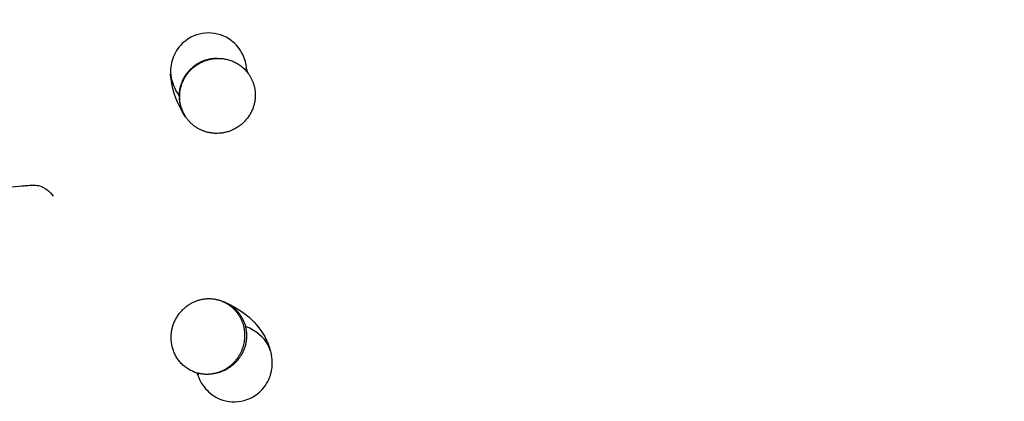
# Model space of a CAD drawing. Units: centimetres. Extents: x 464 to 2781, y 181 to 2061.
# Drawn here: x 1772 to 1978, y 851 to 931 of the extents above; entities that cross this region are included whole.
import ezdxf

# ---------------------------------------------------------------- set-up
doc = ezdxf.new("R2010")
doc.units = ezdxf.units.CM
for name, color, linetype, true_color in [('Make2D$Sichtbar$Kurven', 7, 'Continuous', 0x000000), ('Make2D$Sichtbar$Tangenten', 7, 'Continuous', 0x000000), ('Standard', 7, 'Continuous', 0x000000)]:
    doc.layers.add(name, color=color, linetype=linetype, true_color=true_color)
doc.styles.add('Arial Standard', font='txt')
doc.dimstyles.new('Spiel-Bau Datenblätter', dxfattribs={"dimscale": 20, "dimtxt": 0.25, "dimasz": 0.25, "dimexe": 0, "dimexo": 0, "dimgap": 1, "dimtad": 0, "dimtih": 1, "dimtoh": 1, "dimdec": 0, "dimlfac": 1, "dimzin": 1, "dimdsep": 46, "dimtxsty": 'Arial Standard', "dimcen": 3, "dimdle": 2.77556e-17, "dimadec": 0, "dimazin": 1, "dimtfac": 1, "dimtdec": 4, "dimtix": 1, "dimtofl": 0, "dimtmove": 1, "dimatfit": 3, "dimldrblk": 'DOT', "dimfxl": 1, "dimtolj": 1, "dimtzin": 1, "dimarcsym": 0})

# ---------------------------------------------------------------- blocks, each defined once
blk = doc.blocks.new('*D2')
at = {"layer": 'Defpoints', "color": 0}
for p in [(2127.87, 1265.5), (1485.87, 397.62), (2052.93, 397.62)]:
    blk.add_point(p, dxfattribs=at)
at = {"layer": 'Standard', "color": 0, "lineweight": -2}
for p, q in [((2127.87, 1265.5), (1485.87, 1265.5)), ((1485.87, 1240.5), (1485.87, 944.32)), ((1485.87, 422.62), (1485.87, 718.8)), ((2052.93, 397.62), (1485.87, 397.62))]:
    blk.add_line(p, q, dxfattribs=at)
at = {"layer": 'Standard', "color": 0}
for points in [[(1490.04, 1240.5), (1481.7, 1240.5), (1485.87, 1265.5)], [(1481.7, 422.62), (1490.04, 422.62), (1485.87, 397.62)]]:
    blk.add_solid(points, dxfattribs=at)
at = {"layer": 'Standard', "color": 0, "insert": (1485.87, 831.56), "char_height": 25, "attachment_point": 5, "style": 'Arial Standard'}
blk.add_mtext('\\A1;868 cm', dxfattribs=at)
blk = doc.blocks.new('*D3')
at = {"layer": 'Defpoints', "color": 0}
for p in [(2156.19, 1483.99), (1395.19, 284), (2150.56, 284)]:
    blk.add_point(p, dxfattribs=at)
at = {"layer": 'Standard', "color": 0, "lineweight": -2}
for p, q in [((2156.19, 1483.99), (1395.19, 1483.99)), ((1395.19, 1458.99), (1395.19, 996.76)), ((1395.19, 309), (1395.19, 771.24)), ((2150.56, 284), (1395.19, 284))]:
    blk.add_line(p, q, dxfattribs=at)
at = {"layer": 'Standard', "color": 0}
for points in [[(1399.36, 1458.99), (1391.02, 1458.99), (1395.19, 1483.99)], [(1391.02, 309), (1399.36, 309), (1395.19, 284)]]:
    blk.add_solid(points, dxfattribs=at)
at = {"layer": 'Standard', "color": 0, "insert": (1395.19, 884), "char_height": 25, "attachment_point": 5, "style": 'Arial Standard'}
blk.add_mtext('\\A1;1200 cm', dxfattribs=at)
blk = doc.blocks.new('*D5')
at = {"layer": 'Defpoints', "color": 0}
for p in [(1703.63, 887.36), (2611.52, 888.57), (2611.52, 218.36)]:
    blk.add_point(p, dxfattribs=at)
at = {"layer": 'Standard', "color": 0, "lineweight": -2}
for p, q in [((1703.63, 887.36), (1703.63, 218.36)), ((2611.52, 888.57), (2611.52, 218.36)), ((1728.63, 218.36), (2002.2, 218.36)), ((2586.52, 218.36), (2312.95, 218.36))]:
    blk.add_line(p, q, dxfattribs=at)
at = {"layer": 'Standard', "color": 0}
for points in [[(1728.63, 222.52), (1728.63, 214.19), (1703.63, 218.36)], [(2586.52, 214.19), (2586.52, 222.52), (2611.52, 218.36)]]:
    blk.add_solid(points, dxfattribs=at)
at = {"layer": 'Standard', "color": 0, "insert": (2157.58, 218.36), "char_height": 25, "attachment_point": 5, "style": 'Arial Standard'}
blk.add_mtext('\\A1;908 cm', dxfattribs=at)

msp = doc.modelspace()

# ---------------------------------------------------------------- linework, layer by layer
at = {"layer": 'Make2D$Sichtbar$Kurven'}
for points, weights, knots in [([(2662.2, 1201.95), (2344.25, 1710.78), (1835.42, 1392.83), (1326.59, 1074.88), (1644.55, 566.05), (1962.5, 57.22), (2471.33, 375.17), (2980.16, 693.12), (2662.2, 1201.95)], [1, 0.707106781187, 1, 0.707106781187, 1, 0.707106781187, 1, 0.707106781187, 1], [0, 0, 0, 942.477796, 942.477796, 1884.955592, 1884.955592, 2827.433388, 2827.433388, 3769.911184, 3769.911184, 3769.911184]), ([(1814.36, 871.51), (1819.24, 869.41), (1818.91, 863.89), (1818.57, 858.2), (1813.25, 856.54)], [0.990809861916, 0.818064212868, 1, 0.813350081155, 1], [5.514572, 5.514572, 5.514572, 15.198201, 15.198201, 25.132741, 25.132741, 25.132741])]:
    msp.add_rational_spline(points, weights, degree=2, knots=knots, dxfattribs=at)
for points, knots in [([(1601.54, 1153.82), (1633.45, 1215.84), (1706.98, 1287.74), (1821.98, 1382.16), (1912.63, 1374.08), (2015.58, 1460.26), (2207.4, 1466.54), (2323.11, 1361.85), (2368.02, 1270.78), (2480.08, 1229.14), (2578.62, 1208.72), (2736, 1128.44), (2795.57, 913.48), (2717.15, 772.05), (2615.38, 714.33), (2483.91, 657.47), (2435.43, 505.53), (2419.09, 346.59), (2249.16, 280.74), (1995.22, 240.82), (1728.99, 441.09), (1570.83, 741.86), (1535.17, 1024.77), (1601.54, 1153.82)], [0, 0, 0, 0, 209.822588, 294.675401, 435.959111, 480.042669, 721.632626, 854.022236, 959.168581, 1085.493161, 1176.127343, 1308.036497, 1583.124746, 1718.180286, 1772.180286, 1934.180286, 2122.66936, 2224.359015, 2374.017955, 2613.995976, 2967.911216, 3233.347958, 3669.93532, 3669.93532, 3669.93532, 3669.93532]), ([(1819.35, 920.34), (1819.28, 921.41), (1819, 922.46), (1817.97, 924.55), (1817.16, 925.54), (1816.16, 926.3), (1813.31, 928.46), (1809.4, 928.47), (1806.56, 926.3), (1805.56, 925.54), (1804.75, 924.55), (1803.65, 922.3), (1803.37, 921.06), (1803.37, 919.8)], [0.538494, 0.538494, 0.538494, 0.538494, 3.787351, 3.787351, 7.576283, 7.576283, 7.576283, 18.640107, 18.640107, 18.640107, 22.42485, 22.42485, 26.207967, 26.207967, 26.207967, 26.207967]), ([(1811.67, 922.43), (1811.39, 922.37), (1811.12, 922.31), (1810.74, 922.19), (1810.62, 922.15), (1810.44, 922.09), (1810.38, 922.07), (1810.3, 922.04), (1810.27, 922.03), (1810.23, 922.01), (1810.21, 922.01), (1810.19, 922), (1810.18, 921.99), (1810.17, 921.99), (1810.17, 921.99), (1810.16, 921.99), (1810.16, 921.98), (1809.9, 921.88), (1809.66, 921.77), (1809.31, 921.58), (1809.2, 921.52), (1809.03, 921.43), (1808.98, 921.39), (1808.9, 921.34), (1808.87, 921.33), (1808.83, 921.3), (1808.82, 921.29), (1808.8, 921.28), (1808.8, 921.28), (1808.79, 921.27), (1808.78, 921.27), (1808.78, 921.27), (1808.77, 921.26), (1808.54, 921.11), (1808.32, 920.96), (1808.02, 920.71), (1807.92, 920.63), (1807.77, 920.5), (1807.73, 920.46), (1807.66, 920.39), (1807.64, 920.37), (1807.6, 920.34), (1807.59, 920.33), (1807.57, 920.31), (1807.57, 920.3), (1807.56, 920.3), (1807.56, 920.29), (1807.55, 920.29), (1807.55, 920.29), (1807.35, 920.1), (1807.17, 919.9), (1806.92, 919.6), (1806.84, 919.5), (1806.73, 919.35), (1806.69, 919.3), (1806.63, 919.22), (1806.61, 919.2), (1806.59, 919.16), (1806.58, 919.14), (1806.56, 919.13), (1806.56, 919.12), (1806.55, 919.11), (1806.55, 919.11), (1806.55, 919.1), (1806.54, 919.1), (1806.39, 918.87), (1806.25, 918.65), (1806.07, 918.31), (1806.01, 918.19), (1805.92, 918.02), (1805.9, 917.96), (1805.86, 917.87), (1805.84, 917.84), (1805.82, 917.8), (1805.82, 917.79), (1805.81, 917.76), (1805.8, 917.76), (1805.8, 917.75), (1805.8, 917.74), (1805.8, 917.74), (1805.79, 917.73), (1805.69, 917.49), (1805.6, 917.24), (1805.48, 916.87), (1805.45, 916.74), (1805.4, 916.56), (1805.39, 916.49), (1805.36, 916.4), (1805.36, 916.37), (1805.35, 916.32), (1805.34, 916.31), (1805.34, 916.29), (1805.34, 916.28), (1805.33, 916.26), (1805.33, 916.25), (1805.28, 915.99), (1805.24, 915.73), (1805.2, 915.35), (1805.19, 915.22), (1805.18, 915.03), (1805.18, 914.96), (1805.18, 914.87), (1805.18, 914.83), (1805.17, 914.79), (1805.17, 914.77), (1805.17, 914.74), (1805.17, 914.72), (1805.17, 914.71)], [0.0625, 0.0625, 0.0625, 0.0625, 0.09375, 0.09375, 0.109375, 0.109375, 0.1171875, 0.1171875, 0.1210938, 0.1210938, 0.1230469, 0.1230469, 0.1240234, 0.1240234, 0.1245117, 0.1245117, 0.125, 0.125, 0.15625, 0.15625, 0.171875, 0.171875, 0.1796875, 0.1796875, 0.1835938, 0.1835938, 0.1855469, 0.1855469, 0.1865234, 0.1865234, 0.1870117, 0.1870117, 0.1875, 0.1875, 0.21875, 0.21875, 0.234375, 0.234375, 0.2421875, 0.2421875, 0.2460938, 0.2460938, 0.2480469, 0.2480469, 0.2490234, 0.2490234, 0.2495117, 0.2495117, 0.25, 0.25, 0.28125, 0.28125, 0.296875, 0.296875, 0.3046875, 0.3046875, 0.3085938, 0.3085938, 0.3105469, 0.3105469, 0.3115234, 0.3115234, 0.3120117, 0.3120117, 0.3125, 0.3125, 0.34375, 0.34375, 0.359375, 0.359375, 0.3671875, 0.3671875, 0.3710938, 0.3710938, 0.3730469, 0.3730469, 0.3740234, 0.3740234, 0.3745117, 0.3745117, 0.375, 0.375, 0.40625, 0.40625, 0.421875, 0.421875, 0.4296875, 0.4296875, 0.4335938, 0.4335938, 0.4355469, 0.4355469, 0.4365234, 0.4365234, 0.4375, 0.4375, 0.46875, 0.46875, 0.484375, 0.484375, 0.4921875, 0.4921875, 0.4960938, 0.4960938, 0.4980469, 0.4980469, 0.5, 0.5, 0.5, 0.5]), ([(1812.44, 922.54), (1812.3, 922.53), (1812.17, 922.51), (1811.97, 922.48), (1811.91, 922.47), (1811.82, 922.46), (1811.79, 922.45), (1811.74, 922.44), (1811.73, 922.44), (1811.7, 922.44), (1811.7, 922.43), (1811.69, 922.43), (1811.68, 922.43), (1811.68, 922.43)], [0.03125, 0.03125, 0.03125, 0.03125, 0.046875, 0.046875, 0.0546875, 0.0546875, 0.05859375, 0.05859375, 0.06054688, 0.06054688, 0.06152344, 0.06152344, 0.06201172, 0.06201172, 0.06201172, 0.06201172]), ([(1813.23, 922.58), (1813.08, 922.58), (1812.94, 922.57), (1812.74, 922.56), (1812.68, 922.56), (1812.59, 922.55), (1812.56, 922.55), (1812.51, 922.55), (1812.5, 922.55), (1812.48, 922.54), (1812.47, 922.54), (1812.46, 922.54), (1812.46, 922.54), (1812.45, 922.54)], [0, 0, 0, 0, 0.015625, 0.015625, 0.0234375, 0.0234375, 0.02734375, 0.02734375, 0.02929688, 0.02929688, 0.03027344, 0.03027344, 0.03076172, 0.03076172, 0.03076172, 0.03076172]), ([(1819.35, 920.34), (1819.36, 920.29), (1819.36, 920.24), (1819.37, 920.2), (1819.39, 920.03), (1819.41, 919.95), (1819.48, 919.75), (1819.54, 919.63), (1819.7, 919.4)], [4.395942, 4.395942, 4.395942, 4.395942, 7.401558, 7.401558, 7.401558, 20.423594, 20.423594, 33.3494, 33.3494, 33.3494, 33.3494]), ([(1806.54, 910.31), (1804.79, 912.84), (1803.82, 915.56), (1803.48, 918.3), (1803.44, 918.61), (1803.41, 918.93), (1803.39, 919.24)], [0.896342, 0.896342, 0.896342, 0.896342, 27.466946, 27.466946, 27.466946, 30.6159, 30.6159, 30.6159, 30.6159]), ([(1707.79, 889.47), (1716.47, 890.34), (1724.34, 891.12), (1731.37, 891.81), (1738.79, 892.54), (1745.27, 893.18), (1750.79, 893.72), (1756.31, 894.25), (1760.87, 894.69), (1764.44, 895.03), (1768.01, 895.38), (1770.59, 895.62), (1772.17, 895.77), (1772.57, 895.81), (1772.9, 895.84), (1773.17, 895.86), (1773.44, 895.89), (1773.65, 895.91), (1773.79, 895.92), (1773.87, 895.93), (1773.92, 895.93), (1773.97, 895.94), (1774.01, 895.94), (1774.04, 895.94), (1774.05, 895.94)], [3.087545, 3.087545, 3.087545, 3.087545, 62.6741, 62.6741, 62.6741, 125.559141, 125.559141, 125.559141, 188.568608, 188.568608, 188.568608, 251.531281, 251.531281, 251.531281, 267.231058, 267.231058, 267.231058, 282.907334, 282.907334, 282.907334, 290.734959, 290.734959, 290.734959, 298.554709, 298.554709, 298.554709, 298.554709]), ([(1774.05, 895.94), (1774.24, 895.96), (1774.42, 895.97), (1774.61, 895.97), (1774.96, 895.96), (1775.3, 895.92), (1775.64, 895.84), (1776.29, 895.69), (1776.93, 895.39), (1777.48, 894.99), (1777.98, 894.62), (1778.42, 894.15), (1778.75, 893.62)], [25.96109, 25.96109, 25.96109, 25.96109, 26.528366, 26.528366, 26.528366, 27.562426, 27.562426, 27.562426, 29.61809, 29.61809, 29.61809, 31.514106, 31.514106, 31.514106, 31.514106]), ([(1814.61, 871.41), (1816.3, 870.7), (1817.89, 869.8), (1820.88, 867.41), (1822.18, 865.89), (1823.14, 864.12), (1823.68, 863.11), (1824.07, 862.09), (1824.34, 861.06)], [1.24707, 1.24707, 1.24707, 1.24707, 15.130294, 15.130294, 30.558322, 30.558322, 30.558322, 39.311155, 39.311155, 39.311155, 39.311155]), ([(1809, 856.4), (1809.33, 855.21), (1809.91, 854.12), (1811.54, 852.24), (1812.58, 851.5), (1813.74, 851.02), (1817.05, 849.66), (1820.83, 850.69), (1823.02, 853.51), (1823.79, 854.5), (1824.32, 855.67), (1824.78, 857.96), (1824.78, 859.05), (1824.57, 860.11)], [0.080772, 0.080772, 0.080772, 0.080772, 3.782592, 3.782592, 7.56712, 7.56712, 7.56712, 18.637768, 18.637768, 18.637768, 22.428219, 22.428219, 25.693977, 25.693977, 25.693977, 25.693977])]:
    msp.add_open_spline(points, degree=3, knots=knots, dxfattribs=at)
for points, weights in [([(1805.29, 914.53), (1805.29, 922.41), (1813.23, 922.58)], [1, 0.707106781249, 1]), ([(1813.23, 922.58), (1817.33, 922.67), (1819.7, 919.4)], [1, 0.888540444611, 1]), ([(1819.7, 919.4), (1821.17, 917.39), (1821.17, 914.87)], [0.974197175104, 0.940340688894, 1]), ([(1806.55, 910.31), (1805.29, 912.22), (1805.29, 914.53)], [0.863548970362, 0.891813275115, 1]), ([(1821.17, 914.87), (1821.17, 906.99), (1813.23, 906.82)], [1, 0.707106804536, 1]), ([(1809.01, 907.94), (1807.51, 908.84), (1806.55, 910.31)], [0.864462719704, 0.84311092594, 0.863548970362]), ([(1813.23, 906.82), (1810.95, 906.77), (1809.01, 907.94)], [1, 0.934116565532, 0.944791895464]), ([(1809.17, 871.76), (1811.71, 872.56), (1814.15, 871.6)], [1, 0.946372780798, 1]), ([(1803.78, 861.83), (1801.74, 869.44), (1809.17, 871.76)], [1, 0.707106781098, 1]), ([(1814.15, 871.6), (1814.25, 871.55), (1814.36, 871.51)], [1, 0.995285868287, 0.990809861916]), ([(1808.98, 856.47), (1804.9, 857.63), (1803.78, 861.83)], [0.864311136113, 0.813861636201, 1]), ([(1809.13, 856.43), (1809.06, 856.45), (1808.98, 856.47)], [0.866382771982, 0.865337832603, 0.864378002418]), ([(1813.25, 856.54), (1811.19, 855.9), (1809.13, 856.43)], [1, 0.956649620355, 0.985663752748])]:
    msp.add_rational_spline(points, weights, degree=2, dxfattribs=at)
for points in [[(1803.37, 919.8), (1803.37, 919.61), (1803.38, 919.43), (1803.39, 919.24)], [(1819.37, 919.8), (1819.37, 919.81), (1819.37, 919.82), (1819.37, 919.83)], [(1805.17, 914.7), (1805.21, 914.64), (1805.25, 914.59), (1805.29, 914.53)], [(1805.17, 914.68), (1805.21, 914.63), (1805.25, 914.58), (1805.29, 914.53)], [(1814.36, 871.51), (1814.43, 871.48), (1814.51, 871.45), (1814.58, 871.42)], [(1824.34, 861.06), (1824.43, 860.74), (1824.5, 860.43), (1824.57, 860.12)], [(1809, 856.4), (1808.85, 856.48), (1808.64, 856.57), (1808.35, 856.68)], [(1808.98, 856.47), (1808.99, 856.45), (1808.99, 856.42), (1809, 856.4)], [(1809.32, 856.21), (1809.32, 856.21), (1809.23, 856.28), (1809, 856.4)], [(1809.13, 856.43), (1809.23, 856.3), (1809.32, 856.21), (1809.32, 856.21)]]:
    msp.add_open_spline(points, degree=3, dxfattribs=at)
at = {"layer": 'Make2D$Sichtbar$Tangenten'}
for points, knots in [([(1803.37, 919.8), (1803.39, 919.54), (1803.41, 919.27), (1803.66, 917.57), (1804.19, 916.13), (1805.17, 914.7)], [2.472286, 2.472286, 2.472286, 2.472286, 3.017133, 3.017133, 6, 6, 6, 6]), ([(1805.17, 914.7), (1805.17, 914.67), (1805.17, 914.64), (1805.17, 914.58), (1805.18, 914.55), (1805.18, 914.45), (1805.18, 914.38), (1805.19, 914.19), (1805.2, 914.06), (1805.23, 913.8), (1805.24, 913.67), (1805.27, 913.48), (1805.28, 913.41), (1805.3, 913.32), (1805.31, 913.28), (1805.31, 913.24), (1805.32, 913.22), (1805.32, 913.2), (1805.32, 913.19), (1805.33, 913.17), (1805.33, 913.16), (1805.38, 912.91), (1805.44, 912.66), (1805.56, 912.29), (1805.6, 912.17), (1805.67, 911.98), (1805.69, 911.92), (1805.73, 911.83), (1805.74, 911.8), (1805.76, 911.75), (1805.76, 911.74), (1805.77, 911.72), (1805.78, 911.71), (1805.78, 911.7), (1805.78, 911.69), (1805.79, 911.69), (1805.79, 911.68), (1805.89, 911.45), (1806, 911.21), (1806.19, 910.87), (1806.25, 910.76), (1806.36, 910.59), (1806.39, 910.53), (1806.45, 910.45), (1806.46, 910.42), (1806.49, 910.38), (1806.5, 910.37), (1806.52, 910.35), (1806.52, 910.34), (1806.53, 910.33), (1806.53, 910.33), (1806.53, 910.32), (1806.54, 910.32), (1806.54, 910.31), (1806.54, 910.31), (1806.54, 910.31)], [0.5002504, 0.5002504, 0.5002504, 0.5002504, 0.5039199, 0.5039199, 0.5078399, 0.5078399, 0.5156798, 0.5156798, 0.5313595, 0.5313595, 0.5470393, 0.5470393, 0.5548792, 0.5548792, 0.5587991, 0.5587991, 0.5607591, 0.5607591, 0.5617391, 0.5617391, 0.562719, 0.562719, 0.5939534, 0.5939534, 0.6095706, 0.6095706, 0.6173792, 0.6173792, 0.6212835, 0.6212835, 0.6232356, 0.6232356, 0.6242117, 0.6242117, 0.6246997, 0.6246997, 0.6251878, 0.6251878, 0.6564221, 0.6564221, 0.6720393, 0.6720393, 0.6798479, 0.6798479, 0.6837522, 0.6837522, 0.6857043, 0.6857043, 0.6866804, 0.6866804, 0.6871684, 0.6871684, 0.6876565, 0.6876565, 0.6878478, 0.6878478, 0.6878478, 0.6878478]), ([(1819.13, 866.28), (1819.1, 866.4), (1819.07, 866.52), (1818.99, 866.77), (1818.94, 866.89), (1818.85, 867.13), (1818.8, 867.25), (1818.72, 867.43), (1818.69, 867.49), (1818.65, 867.58), (1818.64, 867.61), (1818.62, 867.66), (1818.61, 867.67), (1818.6, 867.69), (1818.59, 867.7), (1818.59, 867.71), (1818.59, 867.72), (1818.58, 867.72), (1818.58, 867.73), (1818.46, 867.96), (1818.34, 868.18), (1818.12, 868.51), (1818.05, 868.62), (1817.94, 868.78), (1817.9, 868.84), (1817.84, 868.92), (1817.82, 868.94), (1817.79, 868.98), (1817.78, 868.99), (1817.76, 869.01), (1817.76, 869.02), (1817.75, 869.03), (1817.75, 869.03), (1817.74, 869.04), (1817.74, 869.04), (1817.58, 869.25), (1817.41, 869.44), (1817.13, 869.72), (1817.04, 869.82), (1816.89, 869.95), (1816.84, 870), (1816.76, 870.06), (1816.74, 870.09), (1816.7, 870.12), (1816.69, 870.13), (1816.67, 870.15), (1816.66, 870.15), (1816.65, 870.16), (1816.65, 870.16), (1816.64, 870.17), (1816.64, 870.17), (1816.44, 870.34), (1816.24, 870.49), (1815.91, 870.71), (1815.8, 870.79), (1815.63, 870.89), (1815.57, 870.92), (1815.48, 870.98), (1815.45, 870.99), (1815.41, 871.02), (1815.4, 871.02), (1815.37, 871.04), (1815.37, 871.04), (1815.36, 871.05), (1815.35, 871.05), (1815.34, 871.05), (1815.34, 871.06), (1815.11, 871.18), (1814.88, 871.29), (1814.62, 871.4), (1814.6, 871.41), (1814.58, 871.42)], [0.5003334, 0.5003334, 0.5003334, 0.5003334, 0.515625, 0.515625, 0.53125, 0.53125, 0.546875, 0.546875, 0.5546875, 0.5546875, 0.5585938, 0.5585938, 0.5605469, 0.5605469, 0.5615234, 0.5615234, 0.5620117, 0.5620117, 0.5625, 0.5625, 0.59375, 0.59375, 0.609375, 0.609375, 0.6171875, 0.6171875, 0.6210938, 0.6210938, 0.6230469, 0.6230469, 0.6240234, 0.6240234, 0.6245117, 0.6245117, 0.625, 0.625, 0.65625, 0.65625, 0.671875, 0.671875, 0.6796875, 0.6796875, 0.6835938, 0.6835938, 0.6855469, 0.6855469, 0.6865234, 0.6865234, 0.6870117, 0.6870117, 0.6875, 0.6875, 0.71875, 0.71875, 0.734375, 0.734375, 0.7421875, 0.7421875, 0.7460938, 0.7460938, 0.7480469, 0.7480469, 0.7490234, 0.7490234, 0.7495117, 0.7495117, 0.75, 0.75, 0.78125, 0.78125, 0.7836232, 0.7836232, 0.7836232, 0.7836232]), ([(1816.1, 857.91), (1816.33, 858.08), (1816.54, 858.25), (1816.83, 858.51), (1816.92, 858.6), (1817.06, 858.74), (1817.1, 858.78), (1817.17, 858.85), (1817.19, 858.87), (1817.22, 858.91), (1817.23, 858.92), (1817.25, 858.94), (1817.26, 858.94), (1817.26, 858.95), (1817.27, 858.95), (1817.27, 858.96), (1817.27, 858.96), (1817.46, 859.17), (1817.64, 859.37), (1817.87, 859.69), (1817.95, 859.8), (1818.06, 859.96), (1818.1, 860.01), (1818.15, 860.09), (1818.16, 860.12), (1818.19, 860.16), (1818.2, 860.17), (1818.21, 860.19), (1818.22, 860.2), (1818.22, 860.21), (1818.22, 860.21), (1818.23, 860.22), (1818.23, 860.22), (1818.37, 860.46), (1818.5, 860.69), (1818.67, 861.04), (1818.73, 861.16), (1818.8, 861.34), (1818.82, 861.4), (1818.86, 861.49), (1818.87, 861.52), (1818.89, 861.56), (1818.89, 861.58), (1818.9, 861.6), (1818.91, 861.61), (1818.91, 861.62), (1818.91, 861.62), (1818.91, 861.63), (1818.91, 861.63), (1819.01, 861.89), (1819.09, 862.14), (1819.19, 862.53), (1819.21, 862.65), (1819.25, 862.84), (1819.27, 862.91), (1819.28, 863), (1819.29, 863.03), (1819.3, 863.08), (1819.3, 863.1), (1819.3, 863.12), (1819.3, 863.13), (1819.3, 863.14), (1819.3, 863.15), (1819.31, 863.15), (1819.31, 863.16), (1819.35, 863.42), (1819.37, 863.69), (1819.39, 864.08), (1819.39, 864.21), (1819.39, 864.4), (1819.39, 864.47), (1819.39, 864.56), (1819.39, 864.6), (1819.39, 864.64), (1819.39, 864.66), (1819.38, 864.68), (1819.38, 864.69), (1819.38, 864.71), (1819.38, 864.72), (1819.38, 864.85), (1819.36, 864.99), (1819.34, 865.25), (1819.32, 865.38), (1819.28, 865.63), (1819.25, 865.76), (1819.21, 865.95), (1819.2, 866.02), (1819.18, 866.11), (1819.17, 866.14), (1819.15, 866.2), (1819.15, 866.24), (1819.14, 866.27)], [0.125, 0.125, 0.125, 0.125, 0.15625, 0.15625, 0.171875, 0.171875, 0.1796875, 0.1796875, 0.1835938, 0.1835938, 0.1855469, 0.1855469, 0.1865234, 0.1865234, 0.1870117, 0.1870117, 0.1875, 0.1875, 0.21875, 0.21875, 0.234375, 0.234375, 0.2421875, 0.2421875, 0.2460938, 0.2460938, 0.2480469, 0.2480469, 0.2490234, 0.2490234, 0.2495117, 0.2495117, 0.25, 0.25, 0.28125, 0.28125, 0.296875, 0.296875, 0.3046875, 0.3046875, 0.3085938, 0.3085938, 0.3105469, 0.3105469, 0.3115234, 0.3115234, 0.3120117, 0.3120117, 0.3125, 0.3125, 0.34375, 0.34375, 0.359375, 0.359375, 0.3671875, 0.3671875, 0.3710938, 0.3710938, 0.3730469, 0.3730469, 0.3740234, 0.3740234, 0.3745117, 0.3745117, 0.375, 0.375, 0.40625, 0.40625, 0.421875, 0.421875, 0.4296875, 0.4296875, 0.4335938, 0.4335938, 0.4355469, 0.4355469, 0.4365234, 0.4365234, 0.4375, 0.4375, 0.453125, 0.453125, 0.46875, 0.46875, 0.484375, 0.484375, 0.4921875, 0.4921875, 0.4960938, 0.4960938, 0.5, 0.5, 0.5, 0.5]), ([(1824.34, 861.06), (1824.22, 861.54), (1823.46, 863.52), (1821.55, 865.23), (1819.13, 866.28)], [944.97926, 944.97926, 944.97926, 944.97926, 1028.664735, 1301.049067, 1301.049067, 1301.049067, 1301.049067]), ([(1815.44, 857.47), (1815.56, 857.54), (1815.67, 857.61), (1815.84, 857.72), (1815.89, 857.76), (1815.97, 857.82), (1816, 857.84), (1816.04, 857.86), (1816.05, 857.87), (1816.07, 857.89), (1816.08, 857.89), (1816.09, 857.9), (1816.09, 857.9), (1816.09, 857.9)], [0.09375, 0.09375, 0.09375, 0.09375, 0.109375, 0.109375, 0.1171875, 0.1171875, 0.12109375, 0.12109375, 0.12304688, 0.12304688, 0.12402344, 0.12402344, 0.12451172, 0.12451172, 0.12451172, 0.12451172]), ([(1813.25, 856.54), (1813.4, 856.58), (1813.53, 856.62), (1813.72, 856.68), (1813.78, 856.7), (1813.87, 856.73), (1813.9, 856.74), (1813.94, 856.76), (1813.96, 856.76), (1813.98, 856.77), (1813.98, 856.77), (1813.99, 856.78), (1814, 856.78), (1814, 856.78)], [0, 0, 0, 0, 0.015625, 0.015625, 0.0234375, 0.0234375, 0.02734375, 0.02734375, 0.02929688, 0.02929688, 0.03027344, 0.03027344, 0.03076172, 0.03076172, 0.03076172, 0.03076172]), ([(1814.01, 856.78), (1814.14, 856.83), (1814.27, 856.88), (1814.45, 856.96), (1814.51, 856.99), (1814.6, 857.03), (1814.63, 857.04), (1814.67, 857.06), (1814.68, 857.07), (1814.71, 857.08), (1814.71, 857.08), (1814.72, 857.09), (1814.73, 857.09), (1814.73, 857.09)], [0.03125, 0.03125, 0.03125, 0.03125, 0.046875, 0.046875, 0.0546875, 0.0546875, 0.05859375, 0.05859375, 0.06054688, 0.06054688, 0.06152344, 0.06152344, 0.06201172, 0.06201172, 0.06201172, 0.06201172]), ([(1814.74, 857.09), (1814.87, 857.15), (1814.99, 857.21), (1815.16, 857.31), (1815.22, 857.34), (1815.3, 857.39), (1815.33, 857.4), (1815.37, 857.43), (1815.38, 857.44), (1815.4, 857.45), (1815.41, 857.45), (1815.42, 857.46), (1815.42, 857.46), (1815.43, 857.46)], [0.0625, 0.0625, 0.0625, 0.0625, 0.078125, 0.078125, 0.0859375, 0.0859375, 0.08984375, 0.08984375, 0.09179688, 0.09179688, 0.09277344, 0.09277344, 0.09326172, 0.09326172, 0.09326172, 0.09326172])]:
    msp.add_open_spline(points, degree=3, knots=knots, dxfattribs=at)
msp.add_open_spline([(1806.55, 910.3), (1806.55, 910.3), (1806.55, 910.3), (1806.55, 910.3)], degree=3, dxfattribs=at)

# ---------------------------------------------------------------- dimensions: what is measured, and where the dimension line sits
at = {"layer": 'Standard'}
for base, p1, p2, picture, middle in [((1395.19, 284), (2156.19, 1483.99), (2150.56, 284), '*D3', (1395.19, 884)), ((1485.87, 397.62), (2127.87, 1265.5), (2052.93, 397.62), '*D2', (1485.87, 831.56))]:
    dim = msp.add_linear_dim(base=base, p1=p1, p2=p2, angle=90, text='<> cm', dimstyle='Spiel-Bau Datenblätter', override={"dimscale": 100, "dimtxt": 0.25, "dimasz": 0.25, "dimexe": 0, "dimexo": 0, "dimgap": 1, "dimtih": 1, "dimtoh": 0, "dimdec": 0, "dimlfac": 1, "dimzin": 1, "dimtxsty": 'Arial Standard', "dimsah": 0, "dimcen": 3, "dimdle": 2.77556e-17, "dimazin": 1, "dimtix": 0, "dimtmove": 0, "dimtzin": 1}, dxfattribs=at)
    dim.commit()
    dim.dimension.update_dxf_attribs({"geometry": picture, "text_midpoint": middle})
dim = msp.add_linear_dim(base=(2611.52, 218.36), p1=(1703.63, 887.36), p2=(2611.52, 888.57), text='<> cm', dimstyle='Spiel-Bau Datenblätter', override={"dimscale": 100, "dimtxt": 0.25, "dimasz": 0.25, "dimexe": 0, "dimexo": 0, "dimgap": 1, "dimtih": 1, "dimtoh": 0, "dimdec": 0, "dimlfac": 1, "dimzin": 1, "dimtxsty": 'Arial Standard', "dimsah": 0, "dimcen": 3, "dimdle": 2.77556e-17, "dimazin": 1, "dimtix": 0, "dimtmove": 0, "dimtzin": 1}, dxfattribs=at)
dim.commit()
dim.dimension.update_dxf_attribs({"geometry": '*D5', "text_midpoint": (2157.58, 218.36)})

doc.saveas('drawing.dxf')
